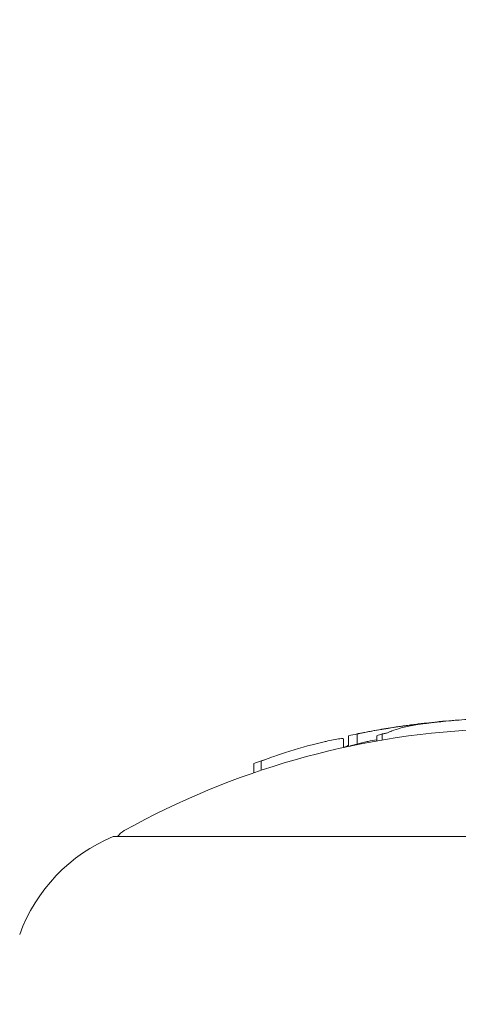
# Model space of a CAD drawing. Units: millimetres. Extents: x -2652 to 7733, y -7206 to 5704.
# Drawn here: x -87 to -79, y -1980 to -1962 of the extents above; entities that cross this region are included whole.
import ezdxf

# ---------------------------------------------------------------- set-up
doc = ezdxf.new("R2010")
doc.units = ezdxf.units.MM
doc.header["$LTSCALE"] = 0.2
doc.header["$MEASUREMENT"] = 0
doc.header["$PDMODE"] = 1
doc.layers.add('HAGS-Dim Plan', color=7, linetype='Continuous', lineweight=100)
for name, color, linetype in [('HAGS-Dim Plan - ASTM F1487', 7, 'Continuous'), ('HAGS-Dim Plan - CSA Z614', 7, 'Continuous'), ('HAGS-Plan', 7, 'Continuous')]:
    doc.layers.add(name, color=color, linetype=linetype)
doc.styles.get("Standard").update_dxf_attribs({"font": 'g13f12d.shx', "height": 300})
doc.dimstyles.new('HAGS - Dim Plan', dxfattribs={"dimtxt": 300, "dimasz": 200, "dimexe": 0.18, "dimexo": 0.0625, "dimgap": 150, "dimtad": 0, "dimlfac": 0.001, "dimrnd": 0.05, "dimzin": 1, "dimdsep": 46, "dimtxsty": 'Standard', "dimblk": 'HAGS - Dim Plan arrow', "dimcen": 0.1, "dimse1": 1, "dimse2": 1, "dimclrd": 1, "dimadec": 0, "dimazin": 0, "dimtfac": 1, "dimtofl": 0, "dimtmove": 0, "dimatfit": 3, "dimfxl": 1, "dimtolj": 1, "dimtzin": 0, "dimarcsym": 0})
doc.dimstyles.new('HAGS - Dim Plan ASTM', dxfattribs={"dimtxt": 300, "dimasz": 200, "dimexe": 0.18, "dimexo": 0.0625, "dimgap": 150, "dimtad": 0, "dimlfac": 0.001, "dimrnd": 0.05, "dimzin": 1, "dimdsep": 46, "dimtxsty": 'Standard', "dimblk": 'HAGS - Dim Plan arrow', "dimcen": 0.1, "dimse1": 1, "dimse2": 1, "dimclrd": 1, "dimadec": 0, "dimazin": 0, "dimtfac": 1, "dimtofl": 0, "dimtmove": 0, "dimatfit": 3, "dimfxl": 1, "dimtolj": 1, "dimtzin": 0, "dimarcsym": 0})

# ---------------------------------------------------------------- blocks, each defined once
blk = doc.blocks.new('HAGS - Dim Plan arrow')
at = {"color": 1, "lineweight": 0}
blk.add_lwpolyline([(0, 0, 0, 0.35, 0), (-1, 0, 0.015, 0.015, 0)], format="xyseb", dxfattribs=at)
blk = doc.blocks.new('*D7')
at = {"layer": 'Defpoints', "color": 0, "transparency": 16777216}
for p in [(-103.038, 3500.515), (7198.22, 3500.515), (333.512, -6315.053)]:
    blk.add_point(p, dxfattribs=at)
at = {"layer": 'HAGS-Dim Plan - CSA Z614', "color": 1, "lineweight": -2, "transparency": 16777216}
for p, q in [((7198.22, 3300.515), (7198.22, -1012.539)), ((7198.22, -6115.053), (7198.22, -2587.539))]:
    blk.add_line(p, q, dxfattribs=at)
at = {"layer": 'HAGS-Dim Plan - CSA Z614', "color": 1, "lineweight": -2, "transparency": 16777216, "xscale": 200, "yscale": 200, "zscale": 200}
for p, rotation in [((7198.22, 3500.515), 90), ((7198.22, -6315.053), 270)]:
    blk.add_blockref('HAGS - Dim Plan arrow', p, dxfattribs=dict(at, rotation=rotation))
at = {"layer": 'HAGS-Dim Plan - CSA Z614', "color": 0, "transparency": 16777216, "char_height": 300, "attachment_point": 5, "rotation": 90}
for s, insert in [('\\A1;[32\'-2"]', (7513.22, -1800.039)), ('\\A1;9.82m', (6898.118, -1800.039))]:
    blk.add_mtext(s, dxfattribs=dict(at, insert=insert))
blk = doc.blocks.new('*D10')
at = {"layer": 'Defpoints', "color": 0, "transparency": 16777216}
for p in [(-101.091, 1698.577, 251.654), (6025.599, 1698.577), (333.818, -4515.053)]:
    blk.add_point(p, dxfattribs=at)
at = {"layer": 'HAGS-Dim Plan - CSA Z614', "color": 1, "lineweight": -2, "transparency": 16777216}
for p, q in [((6025.599, 1498.577), (6025.599, -994.441)), ((6025.599, -4315.053), (6025.599, -2569.441))]:
    blk.add_line(p, q, dxfattribs=at)
at = {"layer": 'HAGS-Dim Plan - CSA Z614', "color": 1, "lineweight": -2, "transparency": 16777216, "xscale": 200, "yscale": 200, "zscale": 200}
for p, rotation in [((6025.599, 1698.577), 90), ((6025.599, -4515.053), 270)]:
    blk.add_blockref('HAGS - Dim Plan arrow', p, dxfattribs=dict(at, rotation=rotation))
at = {"layer": 'HAGS-Dim Plan - CSA Z614', "color": 0, "transparency": 16777216, "char_height": 300, "attachment_point": 5, "rotation": 90}
for s, insert in [('\\A1;[20\'-5"]', (6340.599, -1781.941)), ('\\A1;6.21m', (5725.57, -1781.941))]:
    blk.add_mtext(s, dxfattribs=dict(at, insert=insert))
blk = doc.blocks.new('*D11')
at = {"layer": 'Defpoints', "color": 0, "transparency": 16777216}
for p in [(-103.038, 3200.515), (5814.656, 3200.515), (333.532, -6015.053)]:
    blk.add_point(p, dxfattribs=at)
at = {"layer": 'HAGS-Dim Plan', "color": 1, "lineweight": -2, "transparency": 16777216}
for p, q in [((5814.656, 3000.515), (5814.656, -1188.39)), ((5814.656, -5815.053), (5814.656, -2411.689))]:
    blk.add_line(p, q, dxfattribs=at)
at = {"layer": 'HAGS-Dim Plan', "color": 1, "lineweight": -2, "transparency": 16777216, "xscale": 200, "yscale": 200, "zscale": 200}
for p, rotation in [((5814.656, 3200.515), 90), ((5814.656, -6015.053), 270)]:
    blk.add_blockref('HAGS - Dim Plan arrow', p, dxfattribs=dict(at, rotation=rotation))
at = {"layer": 'HAGS-Dim Plan', "color": 0, "transparency": 16777216, "insert": (5814.656, -1800.039), "char_height": 300, "attachment_point": 5, "rotation": 90}
blk.add_mtext('\\A1;9.20m', dxfattribs=at)
blk = doc.blocks.new('*D14')
at = {"layer": 'Defpoints', "color": 0, "transparency": 16777216}
for p in [(-101.091, 1698.577, 251.654), (5343.025, 1698.577), (333.818, -4515.053)]:
    blk.add_point(p, dxfattribs=at)
at = {"layer": 'HAGS-Dim Plan', "color": 1, "lineweight": -2, "transparency": 16777216}
for p, q in [((5343.025, 1498.577), (5343.025, -1167.528)), ((5343.025, -4315.053), (5343.025, -2396.354))]:
    blk.add_line(p, q, dxfattribs=at)
at = {"layer": 'HAGS-Dim Plan', "color": 1, "lineweight": -2, "transparency": 16777216, "xscale": 200, "yscale": 200, "zscale": 200}
for p, rotation in [((5343.025, 1698.577), 90), ((5343.025, -4515.053), 270)]:
    blk.add_blockref('HAGS - Dim Plan arrow', p, dxfattribs=dict(at, rotation=rotation))
at = {"layer": 'HAGS-Dim Plan', "color": 0, "transparency": 16777216, "insert": (5343.025, -1781.941), "char_height": 300, "attachment_point": 5, "rotation": 90}
blk.add_mtext('\\A1;6.20m', dxfattribs=at)
blk = doc.blocks.new('*D15')
at = {"layer": 'Defpoints', "color": 0, "transparency": 16777216}
for p in [(-103.038, 3530.515), (7198.22, 3530.515), (333.843, -6345.053)]:
    blk.add_point(p, dxfattribs=at)
at = {"layer": 'HAGS-Dim Plan - ASTM F1487', "color": 1, "lineweight": -2, "transparency": 16777216}
for p, q in [((7198.22, 3330.515), (7198.22, -1012.539)), ((7198.22, -6145.053), (7198.22, -2587.539))]:
    blk.add_line(p, q, dxfattribs=at)
at = {"layer": 'HAGS-Dim Plan - ASTM F1487', "color": 1, "lineweight": -2, "transparency": 16777216, "xscale": 200, "yscale": 200, "zscale": 200}
for p, rotation in [((7198.22, 3530.515), 90), ((7198.22, -6345.053), 270)]:
    blk.add_blockref('HAGS - Dim Plan arrow', p, dxfattribs=dict(at, rotation=rotation))
at = {"layer": 'HAGS-Dim Plan - ASTM F1487', "color": 0, "transparency": 16777216, "char_height": 300, "attachment_point": 5, "rotation": 90}
for s, insert in [('\\A1;[32\'-5"]', (7513.22, -1800.039)), ('\\A1;9.88m', (6898.22, -1800.039))]:
    blk.add_mtext(s, dxfattribs=dict(at, insert=insert))
blk = doc.blocks.new('*D18')
at = {"layer": 'Defpoints', "color": 0, "transparency": 16777216}
for p in [(-101.091, 1698.577, 251.654), (6025.599, 1698.577), (333.818, -4515.053)]:
    blk.add_point(p, dxfattribs=at)
at = {"layer": 'HAGS-Dim Plan - ASTM F1487', "color": 1, "lineweight": -2, "transparency": 16777216}
for p, q in [((6025.599, 1498.577), (6025.599, -994.441)), ((6025.599, -4315.053), (6025.599, -2569.441))]:
    blk.add_line(p, q, dxfattribs=at)
at = {"layer": 'HAGS-Dim Plan - ASTM F1487', "color": 1, "lineweight": -2, "transparency": 16777216, "xscale": 200, "yscale": 200, "zscale": 200}
for p, rotation in [((6025.599, 1698.577), 90), ((6025.599, -4515.053), 270)]:
    blk.add_blockref('HAGS - Dim Plan arrow', p, dxfattribs=dict(at, rotation=rotation))
at = {"layer": 'HAGS-Dim Plan - ASTM F1487', "color": 0, "transparency": 16777216, "char_height": 300, "attachment_point": 5, "rotation": 90}
for s, insert in [('\\A1;[20\'-5"]', (6340.599, -1781.941)), ('\\A1;6.21m', (5725.57, -1781.941))]:
    blk.add_mtext(s, dxfattribs=dict(at, insert=insert))

msp = doc.modelspace()

# ---------------------------------------------------------------- linework, layer by layer
at = {"layer": 'HAGS-Plan', "lineweight": 0}
for p, q in [((-80.826, -1975.351), (-80.826, -1975.191)), ((-80.734, -1975.331), (-80.734, -1975.132)), ((-80.576, -1975.284), (-80.576, -1975.098)), ((-80.209, -1975.229), (-80.209, -1975.132)), ((-80.109, -1975.211), (-80.109, -1975.098)), ((-82.494, -1975.821), (-82.494, -1975.65)), ((-82.354, -1975.773), (-82.354, -1975.599)), ((-85.1, -1977), (-70.1, -1977))]:
    msp.add_line(p, q, dxfattribs=at)
for centre, radius, start, end in [((-77.6, -1990), 15, 92.8089, 119.0978), ((-77.6, -1989.8), 15, 99.8874, 100.5409), ((-77.6, -1989.8), 15, 98.8793, 99.5459), ((-77.6, -1989.8), 15, 95.0274, 95.672), ((-83.891, -1979.889), 3.131, 112.7111, 160), ((-84.7, -1977.243), 0.4, 119.0978, 142.6543)]:
    msp.add_arc(centre, radius, start, end, dxfattribs=at)
for centre, major_axis, ratio, start_param, end_param in [((-79.203, -1974.95), (-1.134, -0.122), 0.049259, -1.506631, -1.230378), ((-79.204, -1974.942), (1.047, 0.113), 0.049188, 1.455323, 1.911269), ((-78.741, -1974.95), (1.086, 0.086), 0.095367, -4.635705, -3.922025), ((-78.486, -1982.232), (-8.424, 0.369), 0.870205, -1.317744, -1.306099), ((-78, -1982.232), (1.603, -7.289), 0.54113, -3.057208, -3.045562), ((-81.501, -1975.431), (1, 0.276), 0.099509, 1.537352, 2.210376), ((-80.252, -1975.431), (-0.925, -0.197), 0.234906, -1.115528, -1.101069), ((-76.368, -1979.652), (8.936, -1.085), 0.523563, 2.331926, 2.35664), ((-78.065, -1989.8), (0, 14.956), 0.914298, 0.319058, 0.329828)]:
    msp.add_ellipse(centre, major_axis=major_axis, ratio=ratio, start_param=start_param, end_param=end_param, dxfattribs=at)
at = {"layer": 'HAGS-Plan', "lineweight": 0, "extrusion": (0, 0, -1)}
for centre, ratio in [((-78.055, -1989.8), 0.914299), ((-78.517, -1989.8), 0.577655)]:
    msp.add_ellipse(centre, major_axis=(0, 14.958), ratio=ratio, start_param=-0.197133, end_param=-0.185359, dxfattribs=at)
at = {"layer": 'HAGS-Plan', "lineweight": 0}
for points in [[(-78.707, -1974.843), (-78.772, -1974.846), (-78.85, -1974.852), (-78.939, -1974.86)], [(-79.852, -1974.97), (-79.874, -1974.973), (-79.895, -1974.977), (-79.915, -1974.98)], [(-80.826, -1975.191), (-80.826, -1975.184), (-80.85, -1975.183), (-80.897, -1975.188)]]:
    msp.add_open_spline(points, degree=3, dxfattribs=at)
for points, knots in [([(-78.048, -1974.812), (-78.165, -1974.813), (-78.295, -1974.818), (-78.563, -1974.832), (-78.7, -1974.842), (-78.832, -1974.853)], [-0.08132443, -0.08132443, -0.08132443, -0.08132443, -0.04079429, -0.04079429, 0, 0, 0, 0]), ([(-79.587, -1974.938), (-79.715, -1974.954), (-79.838, -1974.971), (-80.072, -1975.006), (-80.183, -1975.024), (-80.285, -1975.042)], [-0.08021016, -0.08021016, -0.08021016, -0.08021016, -0.04012738, -0.04012738, 0, 0, 0, 0]), ([(-79.558, -1974.932), (-79.679, -1974.947), (-79.796, -1974.963), (-80.002, -1974.994), (-80.091, -1975.008), (-80.176, -1975.023)], [0.00570768, 0.00570768, 0.00570768, 0.00570768, 0.0437107, 0.0437107, 0.07604753, 0.07604753, 0.07604753, 0.07604753]), ([(-79.899, -1974.978), (-79.978, -1974.99), (-80.05, -1975.001), (-80.112, -1975.012), (-80.117, -1975.013), (-80.121, -1975.013), (-80.126, -1975.014)], [0.7144447, 0.7144447, 0.7144447, 0.7144447, 0.9801666, 0.9801666, 0.9801666, 1, 1, 1, 1]), ([(-79.518, -1974.938), (-79.609, -1974.954), (-79.689, -1974.971), (-79.828, -1975.006), (-79.885, -1975.024), (-79.929, -1975.042)], [-0.08021016, -0.08021016, -0.08021016, -0.08021016, -0.04012738, -0.04012738, 0, 0, 0, 0]), ([(-78.939, -1974.86), (-79.011, -1974.866), (-79.096, -1974.875), (-79.185, -1974.885), (-79.255, -1974.893), (-79.329, -1974.901), (-79.403, -1974.91), (-79.424, -1974.913), (-79.445, -1974.916), (-79.466, -1974.918), (-79.562, -1974.93), (-79.659, -1974.943), (-79.751, -1974.956), (-79.802, -1974.963), (-79.852, -1974.971), (-79.899, -1974.978)], [0, 0, 0, 0, 0.280602, 0.280602, 0.280602, 0.499988, 0.499988, 0.499988, 0.561294, 0.561294, 0.561294, 0.843765, 0.843765, 0.843765, 1, 1, 1, 1]), ([(-79.082, -1974.873), (-79.149, -1974.88), (-79.225, -1974.888), (-79.304, -1974.897), (-79.34, -1974.902), (-79.377, -1974.906), (-79.415, -1974.911), (-79.452, -1974.915), (-79.49, -1974.92), (-79.527, -1974.925), (-79.565, -1974.93), (-79.602, -1974.935), (-79.639, -1974.94), (-79.676, -1974.945), (-79.712, -1974.95), (-79.748, -1974.955), (-79.784, -1974.96), (-79.818, -1974.965), (-79.852, -1974.97)], [0.1053152, 0.1053152, 0.1053152, 0.1053152, 0.375, 0.375, 0.375, 0.5, 0.5, 0.5, 0.625, 0.625, 0.625, 0.75, 0.75, 0.75, 0.875, 0.875, 0.875, 1, 1, 1, 1]), ([(-80.897, -1975.188), (-80.929, -1975.192), (-80.972, -1975.2), (-81.021, -1975.209), (-81.061, -1975.217), (-81.105, -1975.226), (-81.151, -1975.237), (-81.163, -1975.239), (-81.176, -1975.242), (-81.188, -1975.245), (-81.25, -1975.259), (-81.317, -1975.276), (-81.383, -1975.293), (-81.42, -1975.302), (-81.458, -1975.312), (-81.495, -1975.322)], [0, 0, 0, 0, 0.278471, 0.278471, 0.278471, 0.499981, 0.499981, 0.499981, 0.556797, 0.556797, 0.556797, 0.841473, 0.841473, 0.841473, 1, 1, 1, 1]), ([(-80.209, -1975.208), (-80.211, -1975.209), (-80.212, -1975.209), (-80.214, -1975.209), (-80.266, -1975.217), (-80.319, -1975.226), (-80.372, -1975.237), (-80.386, -1975.239), (-80.399, -1975.242), (-80.412, -1975.245), (-80.479, -1975.259), (-80.545, -1975.276), (-80.605, -1975.293), (-80.638, -1975.302), (-80.671, -1975.312), (-80.7, -1975.322)], [0, 0, 0, 0, 0.0064086, 0.0064086, 0.0064086, 0.2279185, 0.2279185, 0.2279185, 0.2847344, 0.2847344, 0.2847344, 0.5694108, 0.5694108, 0.5694108, 0.7279378, 0.7279378, 0.7279378, 0.7279378]), ([(-80.576, -1975.098), (-80.571, -1975.097), (-80.565, -1975.096), (-80.552, -1975.094), (-80.545, -1975.092), (-80.53, -1975.089), (-80.523, -1975.088), (-80.508, -1975.085), (-80.501, -1975.084), (-80.494, -1975.082)], [-0.009127551, -0.009127551, -0.009127551, -0.009127551, -0.006848029, -0.006848029, -0.004565133, -0.004565133, -0.002288198, -0.002288198, -0.000000179, -0.000000179, -0.000000179, -0.000000179]), ([(-80.494, -1975.082), (-80.474, -1975.078), (-80.454, -1975.074), (-80.436, -1975.071), (-80.417, -1975.067), (-80.399, -1975.063), (-80.381, -1975.06)], [-0.00681717, -0.00681717, -0.00681717, -0.00681717, 0, 0, 0, 0.00681483, 0.00681483, 0.00681483, 0.00681483]), ([(-80.109, -1975.098), (-80.102, -1975.097), (-80.095, -1975.096), (-80.08, -1975.094), (-80.073, -1975.092), (-80.059, -1975.089), (-80.052, -1975.088), (-80.041, -1975.085), (-80.036, -1975.084), (-80.032, -1975.082)], [-0.009127551, -0.009127551, -0.009127551, -0.009127551, -0.006848029, -0.006848029, -0.004565133, -0.004565133, -0.002288198, -0.002288198, -0.000000179, -0.000000179, -0.000000179, -0.000000179]), ([(-80.032, -1975.082), (-80.02, -1975.078), (-80.009, -1975.074), (-79.999, -1975.071), (-79.99, -1975.067), (-79.981, -1975.063), (-79.973, -1975.06)], [-0.00681717, -0.00681717, -0.00681717, -0.00681717, 0, 0, 0, 0.00681243, 0.00681243, 0.00681243, 0.00681243]), ([(-80.819, -1975.35), (-80.787, -1975.336), (-80.759, -1975.323), (-80.735, -1975.31), (-80.734, -1975.31), (-80.734, -1975.309)], [-0.06541387, -0.06541387, -0.06541387, -0.06541387, -0.04952705, -0.04952705, -0.04904174, -0.04904174, -0.04904174, -0.04904174]), ([(-82.354, -1975.599), (-82.352, -1975.598), (-82.35, -1975.598), (-82.346, -1975.596), (-82.343, -1975.596), (-82.335, -1975.593), (-82.329, -1975.591), (-82.317, -1975.588), (-82.311, -1975.585), (-82.299, -1975.581), (-82.293, -1975.579), (-82.288, -1975.577)], [-0.007788114, -0.007788114, -0.007788114, -0.007788114, -0.006816554, -0.006816554, -0.005849493, -0.005849493, -0.003898571, -0.003898571, -0.00195028, -0.00195028, 0, 0, 0, 0])]:
    msp.add_open_spline(points, degree=3, knots=knots, dxfattribs=at)

# ---------------------------------------------------------------- dimensions: what is measured, and where the dimension line sits
at = {"layer": 'HAGS-Dim Plan'}
for base, p1, p2, picture, middle in [((5814.656, 3200.515), (333.532, -6015.053), (-103.038, 3200.515), '*D11', (5814.656, -1800.039)), ((5343.025, 1698.577), (333.818, -4515.053), (-101.091, 1698.577, 251.654), '*D14', (5343.025, -1781.941))]:
    dim = msp.add_linear_dim(base=base, p1=p1, p2=p2, angle=270, dimstyle='HAGS - Dim Plan', override={"dimpost": 'm'}, dxfattribs=at)
    dim.commit()
    dim.dimension.update_dxf_attribs({"geometry": picture, "text_midpoint": middle, "dimtype": 160})
at = {"layer": 'HAGS-Dim Plan - ASTM F1487'}
for base, p1, p2, picture, middle in [((7198.22, 3530.515), (333.843, -6345.053), (-103.038, 3530.515), '*D15', (7198.22, -1800.039)), ((6025.599, 1698.577), (333.818, -4515.053), (-101.091, 1698.577, 251.654), '*D18', (6025.599, -1781.941))]:
    dim = msp.add_linear_dim(base=base, p1=p1, p2=p2, angle=270, dimstyle='HAGS - Dim Plan ASTM', override={"dimrnd": 0.01, "dimpost": 'm\\X'}, dxfattribs=at)
    dim.commit()
    dim.dimension.update_dxf_attribs({"geometry": picture, "text_midpoint": middle, "dimtype": 160})
at = {"layer": 'HAGS-Dim Plan - CSA Z614'}
for base, p1, p2, picture, middle in [((7198.22, 3500.515), (333.512, -6315.053), (-103.038, 3500.515), '*D7', (7198.22, -1800.039)), ((6025.599, 1698.577), (333.818, -4515.053), (-101.091, 1698.577, 251.654), '*D10', (6025.599, -1781.941))]:
    dim = msp.add_linear_dim(base=base, p1=p1, p2=p2, angle=270, dimstyle='HAGS - Dim Plan ASTM', override={"dimrnd": 0.01, "dimpost": 'm\\X'}, dxfattribs=at)
    dim.commit()
    dim.dimension.update_dxf_attribs({"geometry": picture, "text_midpoint": middle, "dimtype": 160})

doc.saveas('drawing.dxf')
